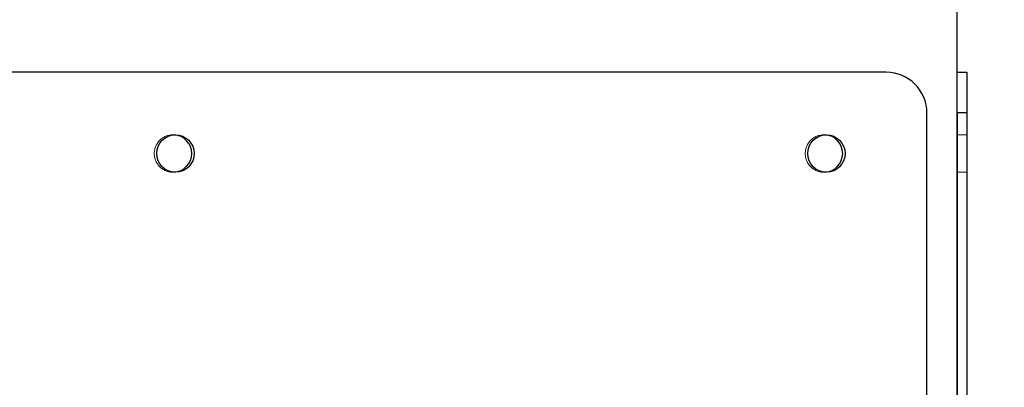
# Model space of a CAD drawing. Units: millimetres. Extents: x 0 to 420, y 0 to 297.
# Drawn here: x 249 to 255, y 122 to 124 of the extents above; entities that cross this region are included whole.
import ezdxf

# ---------------------------------------------------------------- set-up
doc = ezdxf.new("R2010")
doc.units = ezdxf.units.MM
doc.linetypes.add('HIDDEN', pattern=[1.905, 1.27, -0.635])
doc.layers.add('DIMENSIONS', color=7, linetype='Continuous')
doc.styles.add('SLDTEXTSTYLE0', font='TXT', dxfattribs={"width": 0.7})
doc.dimstyles.new('SLDDIMSTYLE1', dxfattribs={"dimtxt": 3.694289, "dimasz": 3.556, "dimexe": 0, "dimexo": 0.0625, "dimgap": 0.923572, "dimtad": 1, "dimdec": 0, "dimlfac": 20, "dimrnd": 1e-09, "dimzin": 12, "dimdsep": 46, "dimtxsty": 'SLDTEXTSTYLE0', "dimblk1": 'CLOSED', "dimblk2": 'CLOSED', "dimsah": 1, "dimcen": 0.09, "dimadec": 0, "dimazin": 3, "dimtfac": 1, "dimtdec": 0, "dimtmove": 0, "dimatfit": 0, "dimldrblk": 'CLOSED', "dimfxl": 0, "dimfrac": 2, "dimtolj": 1, "dimtzin": 12, "dimarcsym": 0})

# ---------------------------------------------------------------- blocks, each defined once
blk = doc.blocks.new('_CLOSED')
at = {"color": 0, "linetype": 'ByBlock', "lineweight": -2}
for p, q in [((-1, 0.166667), (0, 0)), ((-1, 0.166667), (-1, -0.166667)), ((0, 0), (-1, -0.166667)), ((0, 0), (-1, 0))]:
    blk.add_line(p, q, dxfattribs=at)
blk = doc.blocks.new('_D_8')
at = {"layer": 'DIMENSIONS'}
for p, q in [((242.6336, 136.6656), (241.7443, 136.6656)), ((241.7443, 136.6656), (241.7443, 132.1491)), ((250.1791, 136.6656), (251.0684, 136.6656)), ((251.0684, 136.6656), (251.0684, 132.1491)), ((241.7443, 132.1491), (242.6336, 132.1491)), ((251.0684, 132.1491), (250.1791, 132.1491)), ((236.8801, 92.7296), (236.8801, 128.6757)), ((254.4401, 89.3396), (254.4401, 128.6757)), ((236.8801, 127.6757), (230.5301, 127.6757)), ((236.8801, 127.6757), (254.4401, 127.6757)), ((254.4401, 127.6757), (260.7901, 127.6757))]:
    blk.add_line(p, q, dxfattribs=at)
at = {"layer": 'DIMENSIONS', "xscale": 3.556, "yscale": 3.556}
blk.add_blockref('_CLOSED', (236.8801, 127.6757), dxfattribs=at)
at = {"layer": 'DIMENSIONS', "xscale": 3.556, "yscale": 3.556, "rotation": 180.0000000000002}
blk.add_blockref('_CLOSED', (254.4401, 127.6757), dxfattribs=at)
at = {"layer": 'DIMENSIONS', "char_height": 2.91042, "attachment_point": 1, "style": 'SLDTEXTSTYLE0'}
for s, insert in [('13.8', (242.6336, 135.9008)), ('351', (243.1725, 131.4274))]:
    blk.add_mtext(s, dxfattribs=dict(at, insert=insert))

msp = doc.modelspace()

# ---------------------------------------------------------------- linework, layer by layer
at = {"color": 7, "linetype": 'Continuous', "lineweight": 25}
for p, q in [((254.0051, 123.4596), (237.2551, 123.4596)), ((254.4401, 123.4596), (254.5001, 123.4596)), ((254.4401, 123.2096), (254.4401, 123.4596)), ((254.5001, 123.4596), (254.5001, 123.2096)), ((254.2551, 121.4596), (254.2551, 123.2096)), ((254.5001, 123.2096), (254.4401, 123.2096)), ((254.4401, 123.2096), (254.4401, 121.4596)), ((254.5001, 123.2096), (254.5001, 120.4596))]:
    msp.add_line(p, q, dxfattribs=at)
at = {"color": 7, "linetype": 'HIDDEN', "lineweight": 18}
for p, q in [((254.4401, 123.2096), (254.5001, 123.2096)), ((254.5001, 123.0746), (254.4401, 123.0746)), ((254.4401, 122.8446), (254.5001, 122.8446))]:
    msp.add_line(p, q, dxfattribs=at)
at = {"color": 7, "linetype": 'Continuous', "lineweight": 25}
for centre in [(249.6376, 122.9596), (253.6376, 122.9596)]:
    msp.add_circle(centre, 0.115, dxfattribs=at)
for centre, radius, start, end in [((254.0051, 123.2096), 0.25, 0, 90), ((249.6226, 122.9596), 0.115, 273.73934, 86.26066), ((253.6226, 122.9596), 0.115, 273.73933, 86.26067)]:
    msp.add_arc(centre, radius, start, end, dxfattribs=at)
at = {"color": 7, "linetype": 'HIDDEN', "lineweight": 18}
for centre, start, end in [((249.6226, 122.9596), 86.26066, 180), ((253.6226, 122.9596), 86.26067, 180), ((249.6226, 122.9596), 180, 273.73934), ((253.6226, 122.9596), 180, 273.73933)]:
    msp.add_arc(centre, 0.115, start, end, dxfattribs=at)

# ---------------------------------------------------------------- dimensions: what is measured, and where the dimension line sits
at = {"layer": 'DIMENSIONS'}
dim = msp.add_linear_dim(base=(254.4401, 127.6757), p1=(236.8801, 91.7296), p2=(254.4401, 88.3396), dimstyle='SLDDIMSTYLE1', dxfattribs=at)
dim.commit()
dim.dimension.update_dxf_attribs({"geometry": '_D_8', "text_midpoint": (246.4063, 127.6757), "dimtype": 160})

doc.saveas('drawing.dxf')
